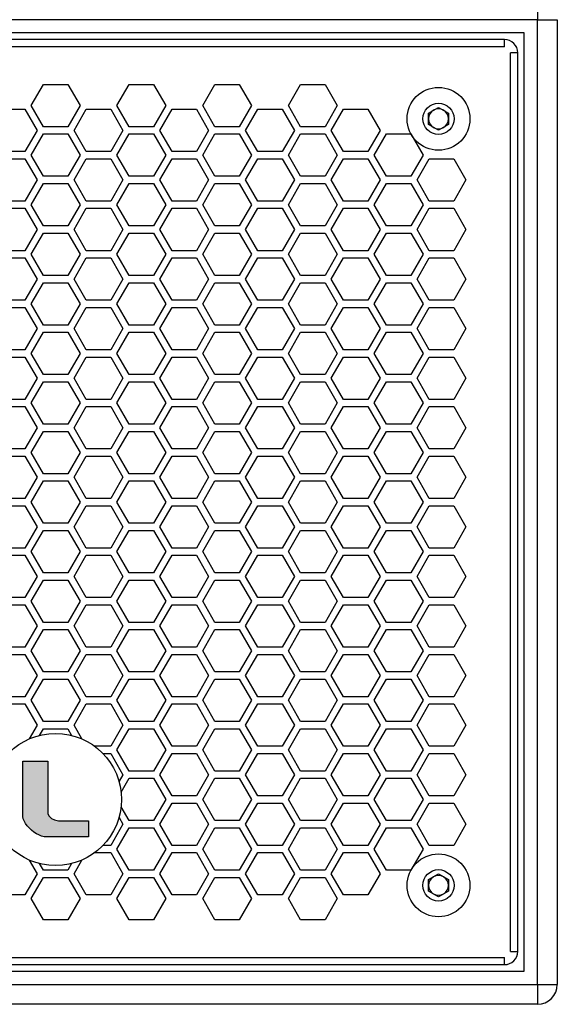
# Model space of a CAD drawing. Extents: x 191 to 1005, y 660 to 1437.
# Drawn here: x 435 to 517, y 824 to 973 of the extents above; entities that cross this region are included whole.
import ezdxf

# ---------------------------------------------------------------- set-up
doc = ezdxf.new("R2010")
doc.units = 0
doc.header["$LTSCALE"] = 5
doc.layers.get('0').update_dxf_attribs({"linetype": 'CONTINUOUS'})
doc.layers.add('COTAS', color=1, linetype='CONTINUOUS')
doc.layers.add('DIBUJO', color=179, linetype='CONTINUOUS')

# ---------------------------------------------------------------- blocks, each defined once
blk = doc.blocks.new('A$C7DA52582')
at = {"layer": 'DIBUJO'}
h = blk.add_hatch(color=256, dxfattribs=at)
h.dxf.hatch_style = 1
h.paths.add_polyline_path([(2.81, 8.6), (0, 8.6), (0, 2.32), (0.03, 2.07), (0.12, 1.81), (0.28, 1.54), (0.48, 1.27), (0.71, 1.02), (0.96, 0.78), (1.23, 0.56), (1.52, 0.37), (1.82, 0.22), (2.12, 0.1), (2.39, 0.02), (2.65, 0), (7.45, 0), (7.45, 1.82), (4.04, 1.82), (3.6, 1.93), (3.25, 2.11), (2.99, 2.35), (2.81, 2.64)])
at = {"color": 7, "linetype": 'Continuous'}
for p, q in [((0, 8.6), (2.81, 8.6)), ((0, 2.32), (0, 8.6)), ((2.81, 8.6), (2.81, 2.64)), ((0.03, 2.07), (0, 2.32)), ((2.81, 2.64), (2.99, 2.35)), ((2.99, 2.35), (3.25, 2.11)), ((0.12, 1.81), (0.03, 2.07)), ((0.28, 1.54), (0.12, 1.81)), ((0.48, 1.27), (0.28, 1.54)), ((0.71, 1.02), (0.48, 1.27)), ((3.25, 2.11), (3.6, 1.93)), ((3.6, 1.93), (4.04, 1.82)), ((4.04, 1.82), (7.45, 1.82)), ((7.45, 1.82), (7.45, 0)), ((0.96, 0.78), (0.71, 1.02)), ((1.23, 0.56), (0.96, 0.78)), ((1.52, 0.37), (1.23, 0.56)), ((1.82, 0.22), (1.52, 0.37)), ((2.12, 0.1), (1.82, 0.22)), ((2.39, 0.02), (2.12, 0.1)), ((2.65, 0), (2.39, 0.02)), ((7.45, 0), (2.65, 0))]:
    blk.add_line(p, q, dxfattribs=at)

msp = doc.modelspace()

# ---------------------------------------------------------------- linework, layer by layer
at = {"color": 7, "linetype": 'Continuous'}
for p, q in [((513.77, 976.318), (513.77, 973.318)), ((513.77, 973.318), (367.77, 973.318)), ((513.77, 827.318), (513.77, 973.318)), ((513.77, 973.318), (516.77, 973.318)), ((516.77, 973.318), (516.77, 827.318)), ((511.77, 971.318), (369.77, 971.318)), ((508.77, 970.318), (372.77, 970.318)), ((508.77, 969.218), (508.77, 970.318)), ((511.77, 829.318), (511.77, 971.318)), ((508.77, 969.218), (372.77, 969.218)), ((510.77, 968.318), (509.67, 968.318)), ((509.67, 832.318), (509.67, 968.318)), ((510.77, 832.318), (510.77, 968.318)), ((437.07, 960.318), (438.92, 963.522)), ((438.92, 963.522), (442.62, 963.522)), ((442.62, 963.522), (444.47, 960.318)), ((450.06, 960.318), (451.91, 963.522)), ((451.91, 963.522), (455.61, 963.522)), ((455.61, 963.522), (457.46, 960.318)), ((463.05, 960.318), (464.9, 963.522)), ((464.9, 963.522), (468.6, 963.522)), ((468.6, 963.522), (470.45, 960.318)), ((476.041, 960.318), (477.891, 963.522)), ((477.891, 963.522), (481.591, 963.522)), ((481.591, 963.522), (483.441, 960.318)), ((432.424, 959.772), (436.124, 959.772)), ((436.124, 959.772), (437.974, 956.568)), ((438.92, 957.114), (437.07, 960.318)), ((444.47, 960.318), (442.62, 957.114)), ((443.565, 956.568), (445.415, 959.772)), ((445.415, 959.772), (449.115, 959.772)), ((449.115, 959.772), (450.965, 956.568)), ((451.91, 957.114), (450.06, 960.318)), ((457.46, 960.318), (455.61, 957.114)), ((456.555, 956.568), (458.405, 959.772)), ((458.405, 959.772), (462.105, 959.772)), ((462.105, 959.772), (463.955, 956.568)), ((464.9, 957.114), (463.05, 960.318)), ((470.45, 960.318), (468.6, 957.114)), ((469.546, 956.568), (471.396, 959.772)), ((471.396, 959.772), (475.096, 959.772)), ((475.096, 959.772), (476.946, 956.568)), ((477.891, 957.114), (476.041, 960.318)), ((483.441, 960.318), (481.591, 957.114)), ((482.536, 956.568), (484.386, 959.772)), ((484.386, 959.772), (488.086, 959.772)), ((488.086, 959.772), (489.936, 956.568)), ((497.27, 959.184), (498.77, 960.05)), ((498.77, 960.05), (500.27, 959.184)), ((497.27, 957.452), (497.27, 959.184)), ((500.27, 959.184), (500.27, 957.452)), ((442.62, 957.114), (438.92, 957.114)), ((455.61, 957.114), (451.91, 957.114)), ((468.6, 957.114), (464.9, 957.114)), ((481.591, 957.114), (477.891, 957.114)), ((498.77, 956.586), (497.27, 957.452)), ((500.27, 957.452), (498.77, 956.586)), ((437.974, 956.568), (436.124, 953.364)), ((437.07, 952.818), (438.92, 956.022)), ((438.92, 956.022), (442.62, 956.022)), ((442.62, 956.022), (444.47, 952.818)), ((445.415, 953.364), (443.565, 956.568)), ((450.965, 956.568), (449.115, 953.364)), ((450.06, 952.818), (451.91, 956.022)), ((451.91, 956.022), (455.61, 956.022)), ((455.61, 956.022), (457.46, 952.818)), ((458.405, 953.364), (456.555, 956.568)), ((463.955, 956.568), (462.105, 953.364)), ((463.05, 952.818), (464.9, 956.022)), ((464.9, 956.022), (468.6, 956.022)), ((468.6, 956.022), (470.45, 952.818)), ((471.396, 953.364), (469.546, 956.568)), ((476.946, 956.568), (475.096, 953.364)), ((476.041, 952.818), (477.891, 956.022)), ((477.891, 956.022), (481.591, 956.022)), ((481.591, 956.022), (483.441, 952.818)), ((484.386, 953.364), (482.536, 956.568)), ((489.936, 956.568), (488.086, 953.364)), ((489.031, 952.818), (490.881, 956.022)), ((490.881, 956.022), (494.581, 956.022)), ((494.581, 956.022), (496.431, 952.818)), ((436.124, 953.364), (432.424, 953.364)), ((432.424, 952.272), (436.124, 952.272)), ((436.124, 952.272), (437.974, 949.068)), ((438.92, 949.614), (437.07, 952.818)), ((444.47, 952.818), (442.62, 949.614)), ((443.565, 949.068), (445.415, 952.272)), ((449.115, 953.364), (445.415, 953.364)), ((445.415, 952.272), (449.115, 952.272)), ((449.115, 952.272), (450.965, 949.068)), ((451.91, 949.614), (450.06, 952.818)), ((457.46, 952.818), (455.61, 949.614)), ((456.555, 949.068), (458.405, 952.272)), ((462.105, 953.364), (458.405, 953.364)), ((458.405, 952.272), (462.105, 952.272)), ((462.105, 952.272), (463.955, 949.068)), ((464.9, 949.614), (463.05, 952.818)), ((470.45, 952.818), (468.6, 949.614)), ((469.546, 949.068), (471.396, 952.272)), ((475.096, 953.364), (471.396, 953.364)), ((471.396, 952.272), (475.096, 952.272)), ((475.096, 952.272), (476.946, 949.068)), ((477.891, 949.614), (476.041, 952.818)), ((483.441, 952.818), (481.591, 949.614)), ((482.536, 949.068), (484.386, 952.272)), ((488.086, 953.364), (484.386, 953.364)), ((484.386, 952.272), (488.086, 952.272)), ((488.086, 952.272), (489.936, 949.068)), ((490.881, 949.614), (489.031, 952.818)), ((496.431, 952.818), (494.581, 949.614)), ((495.526, 949.068), (497.376, 952.272)), ((497.376, 952.272), (501.076, 952.272)), ((501.076, 952.272), (502.926, 949.068)), ((442.62, 949.614), (438.92, 949.614)), ((455.61, 949.614), (451.91, 949.614)), ((468.6, 949.614), (464.9, 949.614)), ((481.591, 949.614), (477.891, 949.614)), ((494.581, 949.614), (490.881, 949.614)), ((437.974, 949.068), (436.124, 945.864)), ((437.07, 945.318), (438.92, 948.522)), ((438.92, 948.522), (442.62, 948.522)), ((442.62, 948.522), (444.47, 945.318)), ((445.415, 945.864), (443.565, 949.068)), ((450.965, 949.068), (449.115, 945.864)), ((450.06, 945.318), (451.91, 948.522)), ((451.91, 948.522), (455.61, 948.522)), ((455.61, 948.522), (457.46, 945.318)), ((458.405, 945.864), (456.555, 949.068)), ((463.955, 949.068), (462.105, 945.864)), ((463.05, 945.318), (464.9, 948.522)), ((464.9, 948.522), (468.6, 948.522)), ((468.6, 948.522), (470.45, 945.318)), ((471.396, 945.864), (469.546, 949.068)), ((476.946, 949.068), (475.096, 945.864)), ((476.041, 945.318), (477.891, 948.522)), ((477.891, 948.522), (481.591, 948.522)), ((481.591, 948.522), (483.441, 945.318)), ((484.386, 945.864), (482.536, 949.068)), ((489.936, 949.068), (488.086, 945.864)), ((489.031, 945.318), (490.881, 948.522)), ((490.881, 948.522), (494.581, 948.522)), ((494.581, 948.522), (496.431, 945.318)), ((497.376, 945.864), (495.526, 949.068)), ((502.926, 949.068), (501.076, 945.864)), ((436.124, 945.864), (432.424, 945.864)), ((432.424, 944.772), (436.124, 944.772)), ((436.124, 944.772), (437.974, 941.568)), ((438.92, 942.114), (437.07, 945.318)), ((444.47, 945.318), (442.62, 942.114)), ((443.565, 941.568), (445.415, 944.772)), ((449.115, 945.864), (445.415, 945.864)), ((445.415, 944.772), (449.115, 944.772)), ((449.115, 944.772), (450.965, 941.568)), ((451.91, 942.114), (450.06, 945.318)), ((457.46, 945.318), (455.61, 942.114)), ((456.555, 941.568), (458.405, 944.772)), ((462.105, 945.864), (458.405, 945.864)), ((458.405, 944.772), (462.105, 944.772)), ((462.105, 944.772), (463.955, 941.568)), ((464.9, 942.114), (463.05, 945.318)), ((470.45, 945.318), (468.6, 942.114)), ((469.546, 941.568), (471.396, 944.772)), ((475.096, 945.864), (471.396, 945.864)), ((471.396, 944.772), (475.096, 944.772)), ((475.096, 944.772), (476.946, 941.568)), ((477.891, 942.114), (476.041, 945.318)), ((483.441, 945.318), (481.591, 942.114)), ((482.536, 941.568), (484.386, 944.772)), ((488.086, 945.864), (484.386, 945.864)), ((484.386, 944.772), (488.086, 944.772)), ((488.086, 944.772), (489.936, 941.568)), ((490.881, 942.114), (489.031, 945.318)), ((496.431, 945.318), (494.581, 942.114)), ((495.526, 941.568), (497.376, 944.772)), ((501.076, 945.864), (497.376, 945.864)), ((497.376, 944.772), (501.076, 944.772)), ((501.076, 944.772), (502.926, 941.568)), ((442.62, 942.114), (438.92, 942.114)), ((455.61, 942.114), (451.91, 942.114)), ((468.6, 942.114), (464.9, 942.114)), ((481.591, 942.114), (477.891, 942.114)), ((494.581, 942.114), (490.881, 942.114)), ((437.974, 941.568), (436.124, 938.364)), ((437.07, 937.818), (438.92, 941.022)), ((438.92, 941.022), (442.62, 941.022)), ((442.62, 941.022), (444.47, 937.818)), ((445.415, 938.364), (443.565, 941.568)), ((450.965, 941.568), (449.115, 938.364)), ((450.06, 937.818), (451.91, 941.022)), ((451.91, 941.022), (455.61, 941.022)), ((455.61, 941.022), (457.46, 937.818)), ((458.405, 938.364), (456.555, 941.568)), ((463.955, 941.568), (462.105, 938.364)), ((463.05, 937.818), (464.9, 941.022)), ((464.9, 941.022), (468.6, 941.022)), ((468.6, 941.022), (470.45, 937.818)), ((471.396, 938.364), (469.546, 941.568)), ((476.946, 941.568), (475.096, 938.364)), ((476.041, 937.818), (477.891, 941.022)), ((477.891, 941.022), (481.591, 941.022)), ((481.591, 941.022), (483.441, 937.818)), ((484.386, 938.364), (482.536, 941.568)), ((489.936, 941.568), (488.086, 938.364)), ((489.031, 937.818), (490.881, 941.022)), ((490.881, 941.022), (494.581, 941.022)), ((494.581, 941.022), (496.431, 937.818)), ((497.376, 938.364), (495.526, 941.568)), ((502.926, 941.568), (501.076, 938.364)), ((436.124, 938.364), (432.424, 938.364)), ((432.424, 937.272), (436.124, 937.272)), ((436.124, 937.272), (437.974, 934.068)), ((438.92, 934.614), (437.07, 937.818)), ((444.47, 937.818), (442.62, 934.614)), ((443.565, 934.068), (445.415, 937.272)), ((449.115, 938.364), (445.415, 938.364)), ((445.415, 937.272), (449.115, 937.272)), ((449.115, 937.272), (450.965, 934.068)), ((451.91, 934.614), (450.06, 937.818)), ((457.46, 937.818), (455.61, 934.614)), ((456.555, 934.068), (458.405, 937.272)), ((462.105, 938.364), (458.405, 938.364)), ((458.405, 937.272), (462.105, 937.272)), ((462.105, 937.272), (463.955, 934.068)), ((464.9, 934.614), (463.05, 937.818)), ((470.45, 937.818), (468.6, 934.614)), ((469.546, 934.068), (471.396, 937.272)), ((475.096, 938.364), (471.396, 938.364)), ((471.396, 937.272), (475.096, 937.272)), ((475.096, 937.272), (476.946, 934.068)), ((477.891, 934.614), (476.041, 937.818)), ((483.441, 937.818), (481.591, 934.614)), ((482.536, 934.068), (484.386, 937.272)), ((488.086, 938.364), (484.386, 938.364)), ((484.386, 937.272), (488.086, 937.272)), ((488.086, 937.272), (489.936, 934.068)), ((490.881, 934.614), (489.031, 937.818)), ((496.431, 937.818), (494.581, 934.614)), ((495.526, 934.068), (497.376, 937.272)), ((501.076, 938.364), (497.376, 938.364)), ((497.376, 937.272), (501.076, 937.272)), ((501.076, 937.272), (502.926, 934.068)), ((442.62, 934.614), (438.92, 934.614)), ((455.61, 934.614), (451.91, 934.614)), ((468.6, 934.614), (464.9, 934.614)), ((481.591, 934.614), (477.891, 934.614)), ((494.581, 934.614), (490.881, 934.614)), ((437.974, 934.068), (436.124, 930.864)), ((437.07, 930.318), (438.92, 933.522)), ((438.92, 933.522), (442.62, 933.522)), ((442.62, 933.522), (444.47, 930.318)), ((445.415, 930.864), (443.565, 934.068)), ((450.965, 934.068), (449.115, 930.864)), ((450.06, 930.318), (451.91, 933.522)), ((451.91, 933.522), (455.61, 933.522)), ((455.61, 933.522), (457.46, 930.318)), ((458.405, 930.864), (456.555, 934.068)), ((463.955, 934.068), (462.105, 930.864)), ((463.05, 930.318), (464.9, 933.522)), ((464.9, 933.522), (468.6, 933.522)), ((468.6, 933.522), (470.45, 930.318)), ((471.396, 930.864), (469.546, 934.068)), ((476.946, 934.068), (475.096, 930.864)), ((476.041, 930.318), (477.891, 933.522)), ((477.891, 933.522), (481.591, 933.522)), ((481.591, 933.522), (483.441, 930.318)), ((484.386, 930.864), (482.536, 934.068)), ((489.936, 934.068), (488.086, 930.864)), ((489.031, 930.318), (490.881, 933.522)), ((490.881, 933.522), (494.581, 933.522)), ((494.581, 933.522), (496.431, 930.318)), ((497.376, 930.864), (495.526, 934.068)), ((502.926, 934.068), (501.076, 930.864)), ((436.124, 930.864), (432.424, 930.864)), ((432.424, 929.772), (436.124, 929.772)), ((436.124, 929.772), (437.974, 926.568)), ((438.92, 927.114), (437.07, 930.318)), ((444.47, 930.318), (442.62, 927.114)), ((443.565, 926.568), (445.415, 929.772)), ((449.115, 930.864), (445.415, 930.864)), ((445.415, 929.772), (449.115, 929.772)), ((449.115, 929.772), (450.965, 926.568)), ((451.91, 927.114), (450.06, 930.318)), ((457.46, 930.318), (455.61, 927.114)), ((456.555, 926.568), (458.405, 929.772)), ((462.105, 930.864), (458.405, 930.864)), ((458.405, 929.772), (462.105, 929.772)), ((462.105, 929.772), (463.955, 926.568)), ((464.9, 927.114), (463.05, 930.318)), ((470.45, 930.318), (468.6, 927.114)), ((469.546, 926.568), (471.396, 929.772)), ((475.096, 930.864), (471.396, 930.864)), ((471.396, 929.772), (475.096, 929.772)), ((475.096, 929.772), (476.946, 926.568)), ((477.891, 927.114), (476.041, 930.318)), ((483.441, 930.318), (481.591, 927.114)), ((482.536, 926.568), (484.386, 929.772)), ((488.086, 930.864), (484.386, 930.864)), ((484.386, 929.772), (488.086, 929.772)), ((488.086, 929.772), (489.936, 926.568)), ((490.881, 927.114), (489.031, 930.318)), ((496.431, 930.318), (494.581, 927.114)), ((495.526, 926.568), (497.376, 929.772)), ((501.076, 930.864), (497.376, 930.864)), ((497.376, 929.772), (501.076, 929.772)), ((501.076, 929.772), (502.926, 926.568)), ((442.62, 927.114), (438.92, 927.114)), ((455.61, 927.114), (451.91, 927.114)), ((468.6, 927.114), (464.9, 927.114)), ((481.591, 927.114), (477.891, 927.114)), ((494.581, 927.114), (490.881, 927.114)), ((437.974, 926.568), (436.124, 923.364)), ((437.07, 922.818), (438.92, 926.022)), ((438.92, 926.022), (442.62, 926.022)), ((442.62, 926.022), (444.47, 922.818)), ((445.415, 923.364), (443.565, 926.568)), ((450.965, 926.568), (449.115, 923.364)), ((450.06, 922.818), (451.91, 926.022)), ((451.91, 926.022), (455.61, 926.022)), ((455.61, 926.022), (457.46, 922.818)), ((458.405, 923.364), (456.555, 926.568)), ((463.955, 926.568), (462.105, 923.364)), ((463.05, 922.818), (464.9, 926.022)), ((464.9, 926.022), (468.6, 926.022)), ((468.6, 926.022), (470.45, 922.818)), ((471.396, 923.364), (469.546, 926.568)), ((476.946, 926.568), (475.096, 923.364)), ((476.041, 922.818), (477.891, 926.022)), ((477.891, 926.022), (481.591, 926.022)), ((481.591, 926.022), (483.441, 922.818)), ((484.386, 923.364), (482.536, 926.568)), ((489.936, 926.568), (488.086, 923.364)), ((489.031, 922.818), (490.881, 926.022)), ((490.881, 926.022), (494.581, 926.022)), ((494.581, 926.022), (496.431, 922.818)), ((497.376, 923.364), (495.526, 926.568)), ((502.926, 926.568), (501.076, 923.364)), ((436.124, 923.364), (432.424, 923.364)), ((438.92, 919.614), (437.07, 922.818)), ((444.47, 922.818), (442.62, 919.614)), ((449.115, 923.364), (445.415, 923.364)), ((451.91, 919.614), (450.06, 922.818)), ((457.46, 922.818), (455.61, 919.614)), ((462.105, 923.364), (458.405, 923.364)), ((464.9, 919.614), (463.05, 922.818)), ((470.45, 922.818), (468.6, 919.614)), ((475.096, 923.364), (471.396, 923.364)), ((477.891, 919.614), (476.041, 922.818)), ((483.441, 922.818), (481.591, 919.614)), ((488.086, 923.364), (484.386, 923.364)), ((490.881, 919.614), (489.031, 922.818)), ((496.431, 922.818), (494.581, 919.614)), ((501.076, 923.364), (497.376, 923.364)), ((432.424, 922.272), (436.124, 922.272)), ((436.124, 922.272), (437.974, 919.068)), ((443.565, 919.068), (445.415, 922.272)), ((445.415, 922.272), (449.115, 922.272)), ((449.115, 922.272), (450.965, 919.068)), ((456.555, 919.068), (458.405, 922.272)), ((458.405, 922.272), (462.105, 922.272)), ((462.105, 922.272), (463.955, 919.068)), ((469.546, 919.068), (471.396, 922.272)), ((471.396, 922.272), (475.096, 922.272)), ((475.096, 922.272), (476.946, 919.068)), ((482.536, 919.068), (484.386, 922.272)), ((484.386, 922.272), (488.086, 922.272)), ((488.086, 922.272), (489.936, 919.068)), ((495.526, 919.068), (497.376, 922.272)), ((497.376, 922.272), (501.076, 922.272)), ((501.076, 922.272), (502.926, 919.068)), ((442.62, 919.614), (438.92, 919.614)), ((455.61, 919.614), (451.91, 919.614)), ((468.6, 919.614), (464.9, 919.614)), ((481.591, 919.614), (477.891, 919.614)), ((494.581, 919.614), (490.881, 919.614)), ((437.974, 919.068), (436.124, 915.864)), ((437.07, 915.318), (438.92, 918.522)), ((438.92, 918.522), (442.62, 918.522)), ((442.62, 918.522), (444.47, 915.318)), ((445.415, 915.864), (443.565, 919.068)), ((450.965, 919.068), (449.115, 915.864)), ((450.06, 915.318), (451.91, 918.522)), ((451.91, 918.522), (455.61, 918.522)), ((455.61, 918.522), (457.46, 915.318)), ((458.405, 915.864), (456.555, 919.068)), ((463.955, 919.068), (462.105, 915.864)), ((463.05, 915.318), (464.9, 918.522)), ((464.9, 918.522), (468.6, 918.522)), ((468.6, 918.522), (470.45, 915.318)), ((471.396, 915.864), (469.546, 919.068)), ((476.946, 919.068), (475.096, 915.864)), ((476.041, 915.318), (477.891, 918.522)), ((477.891, 918.522), (481.591, 918.522)), ((481.591, 918.522), (483.441, 915.318)), ((484.386, 915.864), (482.536, 919.068)), ((489.936, 919.068), (488.086, 915.864)), ((489.031, 915.318), (490.881, 918.522)), ((490.881, 918.522), (494.581, 918.522)), ((494.581, 918.522), (496.431, 915.318)), ((497.376, 915.864), (495.526, 919.068)), ((502.926, 919.068), (501.076, 915.864)), ((436.124, 915.864), (432.424, 915.864)), ((438.92, 912.114), (437.07, 915.318)), ((444.47, 915.318), (442.62, 912.114)), ((449.115, 915.864), (445.415, 915.864)), ((451.91, 912.114), (450.06, 915.318)), ((457.46, 915.318), (455.61, 912.114)), ((462.105, 915.864), (458.405, 915.864)), ((464.9, 912.114), (463.05, 915.318)), ((470.45, 915.318), (468.6, 912.114)), ((475.096, 915.864), (471.396, 915.864)), ((477.891, 912.114), (476.041, 915.318)), ((483.441, 915.318), (481.591, 912.114)), ((488.086, 915.864), (484.386, 915.864)), ((490.881, 912.114), (489.031, 915.318)), ((496.431, 915.318), (494.581, 912.114)), ((501.076, 915.864), (497.376, 915.864)), ((432.424, 914.772), (436.124, 914.772)), ((436.124, 914.772), (437.974, 911.568)), ((443.565, 911.568), (445.415, 914.772)), ((445.415, 914.772), (449.115, 914.772)), ((449.115, 914.772), (450.965, 911.568)), ((456.555, 911.568), (458.405, 914.772)), ((458.405, 914.772), (462.105, 914.772)), ((462.105, 914.772), (463.955, 911.568)), ((469.546, 911.568), (471.396, 914.772)), ((471.396, 914.772), (475.096, 914.772)), ((475.096, 914.772), (476.946, 911.568)), ((482.536, 911.568), (484.386, 914.772)), ((484.386, 914.772), (488.086, 914.772)), ((488.086, 914.772), (489.936, 911.568)), ((495.526, 911.568), (497.376, 914.772)), ((497.376, 914.772), (501.076, 914.772)), ((501.076, 914.772), (502.926, 911.568)), ((442.62, 912.114), (438.92, 912.114)), ((455.61, 912.114), (451.91, 912.114)), ((468.6, 912.114), (464.9, 912.114)), ((481.591, 912.114), (477.891, 912.114)), ((494.581, 912.114), (490.881, 912.114)), ((437.974, 911.568), (436.124, 908.364)), ((437.07, 907.818), (438.92, 911.022)), ((438.92, 911.022), (442.62, 911.022)), ((442.62, 911.022), (444.47, 907.818)), ((445.415, 908.364), (443.565, 911.568)), ((450.965, 911.568), (449.115, 908.364)), ((450.06, 907.818), (451.91, 911.022)), ((451.91, 911.022), (455.61, 911.022)), ((455.61, 911.022), (457.46, 907.818)), ((458.405, 908.364), (456.555, 911.568)), ((463.955, 911.568), (462.105, 908.364)), ((463.05, 907.818), (464.9, 911.022)), ((464.9, 911.022), (468.6, 911.022)), ((468.6, 911.022), (470.45, 907.818)), ((471.396, 908.364), (469.546, 911.568)), ((476.946, 911.568), (475.096, 908.364)), ((476.041, 907.818), (477.891, 911.022)), ((477.891, 911.022), (481.591, 911.022)), ((481.591, 911.022), (483.441, 907.818)), ((484.386, 908.364), (482.536, 911.568)), ((489.936, 911.568), (488.086, 908.364)), ((489.031, 907.818), (490.881, 911.022)), ((490.881, 911.022), (494.581, 911.022)), ((494.581, 911.022), (496.431, 907.818)), ((497.376, 908.364), (495.526, 911.568)), ((502.926, 911.568), (501.076, 908.364)), ((436.124, 908.364), (432.424, 908.364)), ((438.92, 904.614), (437.07, 907.818)), ((444.47, 907.818), (442.62, 904.614)), ((449.115, 908.364), (445.415, 908.364)), ((451.91, 904.614), (450.06, 907.818)), ((457.46, 907.818), (455.61, 904.614)), ((462.105, 908.364), (458.405, 908.364)), ((464.9, 904.614), (463.05, 907.818)), ((470.45, 907.818), (468.6, 904.614)), ((475.096, 908.364), (471.396, 908.364)), ((477.891, 904.614), (476.041, 907.818)), ((483.441, 907.818), (481.591, 904.614)), ((488.086, 908.364), (484.386, 908.364)), ((490.881, 904.614), (489.031, 907.818)), ((496.431, 907.818), (494.581, 904.614)), ((501.076, 908.364), (497.376, 908.364)), ((432.424, 907.272), (436.124, 907.272)), ((436.124, 907.272), (437.974, 904.068)), ((443.565, 904.068), (445.415, 907.272)), ((445.415, 907.272), (449.115, 907.272)), ((449.115, 907.272), (450.965, 904.068)), ((456.555, 904.068), (458.405, 907.272)), ((458.405, 907.272), (462.105, 907.272)), ((462.105, 907.272), (463.955, 904.068)), ((469.546, 904.068), (471.396, 907.272)), ((471.396, 907.272), (475.096, 907.272)), ((475.096, 907.272), (476.946, 904.068)), ((482.536, 904.068), (484.386, 907.272)), ((484.386, 907.272), (488.086, 907.272)), ((488.086, 907.272), (489.936, 904.068)), ((495.526, 904.068), (497.376, 907.272)), ((497.376, 907.272), (501.076, 907.272)), ((501.076, 907.272), (502.926, 904.068)), ((442.62, 904.614), (438.92, 904.614)), ((455.61, 904.614), (451.91, 904.614)), ((468.6, 904.614), (464.9, 904.614)), ((481.591, 904.614), (477.891, 904.614)), ((494.581, 904.614), (490.881, 904.614)), ((437.974, 904.068), (436.124, 900.864)), ((437.07, 900.318), (438.92, 903.522)), ((438.92, 903.522), (442.62, 903.522)), ((442.62, 903.522), (444.47, 900.318)), ((445.415, 900.864), (443.565, 904.068)), ((450.965, 904.068), (449.115, 900.864)), ((450.06, 900.318), (451.91, 903.522)), ((451.91, 903.522), (455.61, 903.522)), ((455.61, 903.522), (457.46, 900.318)), ((458.405, 900.864), (456.555, 904.068)), ((463.955, 904.068), (462.105, 900.864)), ((463.05, 900.318), (464.9, 903.522)), ((464.9, 903.522), (468.6, 903.522)), ((468.6, 903.522), (470.45, 900.318)), ((471.396, 900.864), (469.546, 904.068)), ((476.946, 904.068), (475.096, 900.864)), ((476.041, 900.318), (477.891, 903.522)), ((477.891, 903.522), (481.591, 903.522)), ((481.591, 903.522), (483.441, 900.318)), ((484.386, 900.864), (482.536, 904.068)), ((489.936, 904.068), (488.086, 900.864)), ((489.031, 900.318), (490.881, 903.522)), ((490.881, 903.522), (494.581, 903.522)), ((494.581, 903.522), (496.431, 900.318)), ((497.376, 900.864), (495.526, 904.068)), ((502.926, 904.068), (501.076, 900.864)), ((436.124, 900.864), (432.424, 900.864)), ((438.92, 897.114), (437.07, 900.318)), ((444.47, 900.318), (442.62, 897.114)), ((449.115, 900.864), (445.415, 900.864)), ((451.91, 897.114), (450.06, 900.318)), ((457.46, 900.318), (455.61, 897.114)), ((462.105, 900.864), (458.405, 900.864)), ((464.9, 897.114), (463.05, 900.318)), ((470.45, 900.318), (468.6, 897.114)), ((475.096, 900.864), (471.396, 900.864)), ((477.891, 897.114), (476.041, 900.318)), ((483.441, 900.318), (481.591, 897.114)), ((488.086, 900.864), (484.386, 900.864)), ((490.881, 897.114), (489.031, 900.318)), ((496.431, 900.318), (494.581, 897.114)), ((501.076, 900.864), (497.376, 900.864)), ((432.424, 899.772), (436.124, 899.772)), ((436.124, 899.772), (437.974, 896.568)), ((443.565, 896.568), (445.415, 899.772)), ((445.415, 899.772), (449.115, 899.772)), ((449.115, 899.772), (450.965, 896.568)), ((456.555, 896.568), (458.405, 899.772)), ((458.405, 899.772), (462.105, 899.772)), ((462.105, 899.772), (463.955, 896.568)), ((469.546, 896.568), (471.396, 899.772)), ((471.396, 899.772), (475.096, 899.772)), ((475.096, 899.772), (476.946, 896.568)), ((482.536, 896.568), (484.386, 899.772)), ((484.386, 899.772), (488.086, 899.772)), ((488.086, 899.772), (489.936, 896.568)), ((495.526, 896.568), (497.376, 899.772)), ((497.376, 899.772), (501.076, 899.772)), ((501.076, 899.772), (502.926, 896.568)), ((442.62, 897.114), (438.92, 897.114)), ((455.61, 897.114), (451.91, 897.114)), ((468.6, 897.114), (464.9, 897.114)), ((481.591, 897.114), (477.891, 897.114)), ((494.581, 897.114), (490.881, 897.114)), ((437.974, 896.568), (436.124, 893.364)), ((437.07, 892.818), (438.92, 896.022)), ((438.92, 896.022), (442.62, 896.022)), ((442.62, 896.022), (444.47, 892.818)), ((445.415, 893.364), (443.565, 896.568)), ((450.965, 896.568), (449.115, 893.364)), ((450.06, 892.818), (451.91, 896.022)), ((451.91, 896.022), (455.61, 896.022)), ((455.61, 896.022), (457.46, 892.818)), ((458.405, 893.364), (456.555, 896.568)), ((463.955, 896.568), (462.105, 893.364)), ((463.05, 892.818), (464.9, 896.022)), ((464.9, 896.022), (468.6, 896.022)), ((468.6, 896.022), (470.45, 892.818)), ((471.396, 893.364), (469.546, 896.568)), ((476.946, 896.568), (475.096, 893.364)), ((476.041, 892.818), (477.891, 896.022)), ((477.891, 896.022), (481.591, 896.022)), ((481.591, 896.022), (483.441, 892.818)), ((484.386, 893.364), (482.536, 896.568)), ((489.936, 896.568), (488.086, 893.364)), ((489.031, 892.818), (490.881, 896.022)), ((490.881, 896.022), (494.581, 896.022)), ((494.581, 896.022), (496.431, 892.818)), ((497.376, 893.364), (495.526, 896.568)), ((502.926, 896.568), (501.076, 893.364)), ((436.124, 893.364), (432.424, 893.364)), ((438.92, 889.614), (437.07, 892.818)), ((444.47, 892.818), (442.62, 889.614)), ((449.115, 893.364), (445.415, 893.364)), ((451.91, 889.614), (450.06, 892.818)), ((457.46, 892.818), (455.61, 889.614)), ((462.105, 893.364), (458.405, 893.364)), ((464.9, 889.614), (463.05, 892.818)), ((470.45, 892.818), (468.6, 889.614)), ((475.096, 893.364), (471.396, 893.364)), ((477.891, 889.614), (476.041, 892.818)), ((483.441, 892.818), (481.591, 889.614)), ((488.086, 893.364), (484.386, 893.364)), ((490.881, 889.614), (489.031, 892.818)), ((496.431, 892.818), (494.581, 889.614)), ((501.076, 893.364), (497.376, 893.364)), ((432.424, 892.272), (436.124, 892.272)), ((436.124, 892.272), (437.974, 889.068)), ((443.565, 889.068), (445.415, 892.272)), ((445.415, 892.272), (449.115, 892.272)), ((449.115, 892.272), (450.965, 889.068)), ((456.555, 889.068), (458.405, 892.272)), ((458.405, 892.272), (462.105, 892.272)), ((462.105, 892.272), (463.955, 889.068)), ((469.546, 889.068), (471.396, 892.272)), ((471.396, 892.272), (475.096, 892.272)), ((475.096, 892.272), (476.946, 889.068)), ((482.536, 889.068), (484.386, 892.272)), ((484.386, 892.272), (488.086, 892.272)), ((488.086, 892.272), (489.936, 889.068)), ((495.526, 889.068), (497.376, 892.272)), ((497.376, 892.272), (501.076, 892.272)), ((501.076, 892.272), (502.926, 889.068)), ((442.62, 889.614), (438.92, 889.614)), ((455.61, 889.614), (451.91, 889.614)), ((468.6, 889.614), (464.9, 889.614)), ((481.591, 889.614), (477.891, 889.614)), ((494.581, 889.614), (490.881, 889.614)), ((437.974, 889.068), (436.124, 885.864)), ((437.07, 885.318), (438.92, 888.522)), ((438.92, 888.522), (442.62, 888.522)), ((442.62, 888.522), (444.47, 885.318)), ((445.415, 885.864), (443.565, 889.068)), ((450.965, 889.068), (449.115, 885.864)), ((450.06, 885.318), (451.91, 888.522)), ((451.91, 888.522), (455.61, 888.522)), ((455.61, 888.522), (457.46, 885.318)), ((458.405, 885.864), (456.555, 889.068)), ((463.955, 889.068), (462.105, 885.864)), ((463.05, 885.318), (464.9, 888.522)), ((464.9, 888.522), (468.6, 888.522)), ((468.6, 888.522), (470.45, 885.318)), ((471.396, 885.864), (469.546, 889.068)), ((476.946, 889.068), (475.096, 885.864)), ((476.041, 885.318), (477.891, 888.522)), ((477.891, 888.522), (481.591, 888.522)), ((481.591, 888.522), (483.441, 885.318)), ((484.386, 885.864), (482.536, 889.068)), ((489.936, 889.068), (488.086, 885.864)), ((489.031, 885.318), (490.881, 888.522)), ((490.881, 888.522), (494.581, 888.522)), ((494.581, 888.522), (496.431, 885.318)), ((497.376, 885.864), (495.526, 889.068)), ((502.926, 889.068), (501.076, 885.864)), ((436.124, 885.864), (432.424, 885.864)), ((438.92, 882.114), (437.07, 885.318)), ((444.47, 885.318), (442.62, 882.114)), ((449.115, 885.864), (445.415, 885.864)), ((451.91, 882.114), (450.06, 885.318)), ((457.46, 885.318), (455.61, 882.114)), ((462.105, 885.864), (458.405, 885.864)), ((464.9, 882.114), (463.05, 885.318)), ((470.45, 885.318), (468.6, 882.114)), ((475.096, 885.864), (471.396, 885.864)), ((477.891, 882.114), (476.041, 885.318)), ((483.441, 885.318), (481.591, 882.114)), ((488.086, 885.864), (484.386, 885.864)), ((490.881, 882.114), (489.031, 885.318)), ((496.431, 885.318), (494.581, 882.114)), ((501.076, 885.864), (497.376, 885.864)), ((432.424, 884.772), (436.124, 884.772)), ((436.124, 884.772), (437.974, 881.568)), ((443.565, 881.568), (445.415, 884.772)), ((445.415, 884.772), (449.115, 884.772)), ((449.115, 884.772), (450.965, 881.568)), ((456.555, 881.568), (458.405, 884.772)), ((458.405, 884.772), (462.105, 884.772)), ((462.105, 884.772), (463.955, 881.568)), ((469.546, 881.568), (471.396, 884.772)), ((471.396, 884.772), (475.096, 884.772)), ((475.096, 884.772), (476.946, 881.568)), ((482.536, 881.568), (484.386, 884.772)), ((484.386, 884.772), (488.086, 884.772)), ((488.086, 884.772), (489.936, 881.568)), ((495.526, 881.568), (497.376, 884.772)), ((497.376, 884.772), (501.076, 884.772)), ((501.076, 884.772), (502.926, 881.568)), ((442.62, 882.114), (438.92, 882.114)), ((455.61, 882.114), (451.91, 882.114)), ((468.6, 882.114), (464.9, 882.114)), ((481.591, 882.114), (477.891, 882.114)), ((494.581, 882.114), (490.881, 882.114)), ((437.974, 881.568), (436.124, 878.364)), ((437.07, 877.818), (438.92, 881.022)), ((438.92, 881.022), (442.62, 881.022)), ((442.62, 881.022), (444.47, 877.818)), ((445.415, 878.364), (443.565, 881.568)), ((450.965, 881.568), (449.115, 878.364)), ((450.06, 877.818), (451.91, 881.022)), ((451.91, 881.022), (455.61, 881.022)), ((455.61, 881.022), (457.46, 877.818)), ((458.405, 878.364), (456.555, 881.568)), ((463.955, 881.568), (462.105, 878.364)), ((463.05, 877.818), (464.9, 881.022)), ((464.9, 881.022), (468.6, 881.022)), ((468.6, 881.022), (470.45, 877.818)), ((471.396, 878.364), (469.546, 881.568)), ((476.946, 881.568), (475.096, 878.364)), ((476.041, 877.818), (477.891, 881.022)), ((477.891, 881.022), (481.591, 881.022)), ((481.591, 881.022), (483.441, 877.818)), ((484.386, 878.364), (482.536, 881.568)), ((489.936, 881.568), (488.086, 878.364)), ((489.031, 877.818), (490.881, 881.022)), ((490.881, 881.022), (494.581, 881.022)), ((494.581, 881.022), (496.431, 877.818)), ((497.376, 878.364), (495.526, 881.568)), ((502.926, 881.568), (501.076, 878.364)), ((436.124, 878.364), (432.424, 878.364)), ((438.92, 874.614), (437.07, 877.818)), ((444.47, 877.818), (442.62, 874.614)), ((449.115, 878.364), (445.415, 878.364)), ((451.91, 874.614), (450.06, 877.818)), ((457.46, 877.818), (455.61, 874.614)), ((462.105, 878.364), (458.405, 878.364)), ((464.9, 874.614), (463.05, 877.818)), ((470.45, 877.818), (468.6, 874.614)), ((475.096, 878.364), (471.396, 878.364)), ((477.891, 874.614), (476.041, 877.818)), ((483.441, 877.818), (481.591, 874.614)), ((488.086, 878.364), (484.386, 878.364)), ((490.881, 874.614), (489.031, 877.818)), ((496.431, 877.818), (494.581, 874.614)), ((501.076, 878.364), (497.376, 878.364)), ((432.424, 877.272), (436.124, 877.272)), ((436.124, 877.272), (437.974, 874.068)), ((443.565, 874.068), (445.415, 877.272)), ((445.415, 877.272), (449.115, 877.272)), ((449.115, 877.272), (450.965, 874.068)), ((456.555, 874.068), (458.405, 877.272)), ((458.405, 877.272), (462.105, 877.272)), ((462.105, 877.272), (463.955, 874.068)), ((469.546, 874.068), (471.396, 877.272)), ((471.396, 877.272), (475.096, 877.272)), ((475.096, 877.272), (476.946, 874.068)), ((482.536, 874.068), (484.386, 877.272)), ((484.386, 877.272), (488.086, 877.272)), ((488.086, 877.272), (489.936, 874.068)), ((495.526, 874.068), (497.376, 877.272)), ((497.376, 877.272), (501.076, 877.272)), ((501.076, 877.272), (502.926, 874.068)), ((437.974, 874.068), (436.124, 870.864)), ((437.07, 870.318), (438.92, 873.522)), ((442.62, 874.614), (438.92, 874.614)), ((438.92, 873.522), (442.62, 873.522)), ((442.62, 873.522), (444.47, 870.318)), ((445.415, 870.864), (443.565, 874.068)), ((450.965, 874.068), (449.115, 870.864)), ((450.06, 870.318), (451.91, 873.522)), ((455.61, 874.614), (451.91, 874.614)), ((451.91, 873.522), (455.61, 873.522)), ((455.61, 873.522), (457.46, 870.318)), ((458.405, 870.864), (456.555, 874.068)), ((463.955, 874.068), (462.105, 870.864)), ((463.05, 870.318), (464.9, 873.522)), ((468.6, 874.614), (464.9, 874.614)), ((464.9, 873.522), (468.6, 873.522)), ((468.6, 873.522), (470.45, 870.318)), ((471.396, 870.864), (469.546, 874.068)), ((476.946, 874.068), (475.096, 870.864)), ((476.041, 870.318), (477.891, 873.522)), ((481.591, 874.614), (477.891, 874.614)), ((477.891, 873.522), (481.591, 873.522)), ((481.591, 873.522), (483.441, 870.318)), ((484.386, 870.864), (482.536, 874.068)), ((489.936, 874.068), (488.086, 870.864)), ((489.031, 870.318), (490.881, 873.522)), ((494.581, 874.614), (490.881, 874.614)), ((490.881, 873.522), (494.581, 873.522)), ((494.581, 873.522), (496.431, 870.318)), ((497.376, 870.864), (495.526, 874.068)), ((502.926, 874.068), (501.076, 870.864)), ((436.124, 870.864), (432.424, 870.864)), ((438.92, 867.114), (437.07, 870.318)), ((444.47, 870.318), (442.62, 867.114)), ((449.115, 870.864), (445.415, 870.864)), ((451.91, 867.114), (450.06, 870.318)), ((457.46, 870.318), (455.61, 867.114)), ((462.105, 870.864), (458.405, 870.864)), ((464.9, 867.114), (463.05, 870.318)), ((470.45, 870.318), (468.6, 867.114)), ((475.096, 870.864), (471.396, 870.864)), ((477.891, 867.114), (476.041, 870.318)), ((483.441, 870.318), (481.591, 867.114)), ((488.086, 870.864), (484.386, 870.864)), ((490.881, 867.114), (489.031, 870.318)), ((496.431, 870.318), (494.581, 867.114)), ((501.076, 870.864), (497.376, 870.864)), ((432.424, 869.772), (436.124, 869.772)), ((436.124, 869.772), (437.974, 866.568)), ((443.565, 866.568), (445.415, 869.772)), ((445.415, 869.772), (449.115, 869.772)), ((449.115, 869.772), (450.965, 866.568)), ((456.555, 866.568), (458.405, 869.772)), ((458.405, 869.772), (462.105, 869.772)), ((462.105, 869.772), (463.955, 866.568)), ((469.546, 866.568), (471.396, 869.772)), ((471.396, 869.772), (475.096, 869.772)), ((475.096, 869.772), (476.946, 866.568)), ((482.536, 866.568), (484.386, 869.772)), ((484.386, 869.772), (488.086, 869.772)), ((488.086, 869.772), (489.936, 866.568)), ((495.526, 866.568), (497.376, 869.772)), ((497.376, 869.772), (501.076, 869.772)), ((501.076, 869.772), (502.926, 866.568)), ((437.974, 866.568), (436.771, 864.484)), ((438.34, 865.018), (438.92, 866.022)), ((442.62, 867.114), (438.92, 867.114)), ((438.92, 866.022), (442.62, 866.022)), ((442.62, 866.022), (443.199, 865.018)), ((444.768, 864.484), (443.565, 866.568)), ((450.965, 866.568), (449.115, 863.364)), ((450.06, 862.818), (451.91, 866.022)), ((455.61, 867.114), (451.91, 867.114)), ((451.91, 866.022), (455.61, 866.022)), ((455.61, 866.022), (457.46, 862.818)), ((458.405, 863.364), (456.555, 866.568)), ((463.955, 866.568), (462.105, 863.364)), ((463.05, 862.818), (464.9, 866.022)), ((468.6, 867.114), (464.9, 867.114)), ((464.9, 866.022), (468.6, 866.022)), ((468.6, 866.022), (470.45, 862.818)), ((471.396, 863.364), (469.546, 866.568)), ((476.946, 866.568), (475.096, 863.364)), ((476.041, 862.818), (477.891, 866.022)), ((481.591, 867.114), (477.891, 867.114)), ((477.891, 866.022), (481.591, 866.022)), ((481.591, 866.022), (483.441, 862.818)), ((484.386, 863.364), (482.536, 866.568)), ((489.936, 866.568), (488.086, 863.364)), ((489.031, 862.818), (490.881, 866.022)), ((494.581, 867.114), (490.881, 867.114)), ((490.881, 866.022), (494.581, 866.022)), ((494.581, 866.022), (496.431, 862.818)), ((497.376, 863.364), (495.526, 866.568)), ((502.926, 866.568), (501.076, 863.364)), ((449.115, 863.364), (446.708, 863.364)), ((451.91, 859.614), (450.06, 862.818)), ((457.46, 862.818), (455.61, 859.614)), ((462.105, 863.364), (458.405, 863.364)), ((464.9, 859.614), (463.05, 862.818)), ((470.45, 862.818), (468.6, 859.614)), ((475.096, 863.364), (471.396, 863.364)), ((477.891, 859.614), (476.041, 862.818)), ((483.441, 862.818), (481.591, 859.614)), ((488.086, 863.364), (484.386, 863.364)), ((490.881, 859.614), (489.031, 862.818)), ((496.431, 862.818), (494.581, 859.614)), ((501.076, 863.364), (497.376, 863.364)), ((447.956, 862.272), (449.115, 862.272)), ((449.115, 862.272), (450.965, 859.068)), ((456.555, 859.068), (458.405, 862.272)), ((458.405, 862.272), (462.105, 862.272)), ((462.105, 862.272), (463.955, 859.068)), ((469.546, 859.068), (471.396, 862.272)), ((471.396, 862.272), (475.096, 862.272)), ((475.096, 862.272), (476.946, 859.068)), ((482.536, 859.068), (484.386, 862.272)), ((484.386, 862.272), (488.086, 862.272)), ((488.086, 862.272), (489.936, 859.068)), ((495.526, 859.068), (497.376, 862.272)), ((497.376, 862.272), (501.076, 862.272)), ((501.076, 862.272), (502.926, 859.068)), ((450.965, 859.068), (450.385, 858.064)), ((450.707, 856.438), (451.91, 858.522)), ((455.61, 859.614), (451.91, 859.614)), ((451.91, 858.522), (455.61, 858.522)), ((455.61, 858.522), (457.46, 855.318)), ((458.405, 855.864), (456.555, 859.068)), ((463.955, 859.068), (462.105, 855.864)), ((463.05, 855.318), (464.9, 858.522)), ((468.6, 859.614), (464.9, 859.614)), ((464.9, 858.522), (468.6, 858.522)), ((468.6, 858.522), (470.45, 855.318)), ((471.396, 855.864), (469.546, 859.068)), ((476.946, 859.068), (475.096, 855.864)), ((476.041, 855.318), (477.891, 858.522)), ((481.591, 859.614), (477.891, 859.614)), ((477.891, 858.522), (481.591, 858.522)), ((481.591, 858.522), (483.441, 855.318)), ((484.386, 855.864), (482.536, 859.068)), ((489.936, 859.068), (488.086, 855.864)), ((489.031, 855.318), (490.881, 858.522)), ((494.581, 859.614), (490.881, 859.614)), ((490.881, 858.522), (494.581, 858.522)), ((494.581, 858.522), (496.431, 855.318)), ((497.376, 855.864), (495.526, 859.068)), ((502.926, 859.068), (501.076, 855.864)), ((457.46, 855.318), (455.61, 852.114)), ((462.105, 855.864), (458.405, 855.864)), ((464.9, 852.114), (463.05, 855.318)), ((470.45, 855.318), (468.6, 852.114)), ((475.096, 855.864), (471.396, 855.864)), ((477.891, 852.114), (476.041, 855.318)), ((483.441, 855.318), (481.591, 852.114)), ((488.086, 855.864), (484.386, 855.864)), ((490.881, 852.114), (489.031, 855.318)), ((496.431, 855.318), (494.581, 852.114)), ((501.076, 855.864), (497.376, 855.864)), ((451.91, 852.114), (450.707, 854.198)), ((456.555, 851.568), (458.405, 854.772)), ((458.405, 854.772), (462.105, 854.772)), ((462.105, 854.772), (463.955, 851.568)), ((469.546, 851.568), (471.396, 854.772)), ((471.396, 854.772), (475.096, 854.772)), ((475.096, 854.772), (476.946, 851.568)), ((482.536, 851.568), (484.386, 854.772)), ((484.386, 854.772), (488.086, 854.772)), ((488.086, 854.772), (489.936, 851.568)), ((495.526, 851.568), (497.376, 854.772)), ((497.376, 854.772), (501.076, 854.772)), ((501.076, 854.772), (502.926, 851.568)), ((450.385, 852.572), (450.965, 851.568)), ((450.965, 851.568), (449.115, 848.364)), ((450.06, 847.818), (451.91, 851.022)), ((455.61, 852.114), (451.91, 852.114)), ((451.91, 851.022), (455.61, 851.022)), ((455.61, 851.022), (457.46, 847.818)), ((458.405, 848.364), (456.555, 851.568)), ((463.955, 851.568), (462.105, 848.364)), ((463.05, 847.818), (464.9, 851.022)), ((468.6, 852.114), (464.9, 852.114)), ((464.9, 851.022), (468.6, 851.022)), ((468.6, 851.022), (470.45, 847.818)), ((471.396, 848.364), (469.546, 851.568)), ((476.946, 851.568), (475.096, 848.364)), ((476.041, 847.818), (477.891, 851.022)), ((481.591, 852.114), (477.891, 852.114)), ((477.891, 851.022), (481.591, 851.022)), ((481.591, 851.022), (483.441, 847.818)), ((484.386, 848.364), (482.536, 851.568)), ((489.936, 851.568), (488.086, 848.364)), ((489.031, 847.818), (490.881, 851.022)), ((494.581, 852.114), (490.881, 852.114)), ((490.881, 851.022), (494.581, 851.022)), ((494.581, 851.022), (496.431, 847.818)), ((497.376, 848.364), (495.526, 851.568)), ((502.926, 851.568), (501.076, 848.364)), ((449.115, 848.364), (447.956, 848.364)), ((451.91, 844.614), (450.06, 847.818)), ((457.46, 847.818), (455.61, 844.614)), ((462.105, 848.364), (458.405, 848.364)), ((464.9, 844.614), (463.05, 847.818)), ((470.45, 847.818), (468.6, 844.614)), ((475.096, 848.364), (471.396, 848.364)), ((477.891, 844.614), (476.041, 847.818)), ((483.441, 847.818), (481.591, 844.614)), ((488.086, 848.364), (484.386, 848.364)), ((490.881, 844.614), (489.031, 847.818)), ((496.431, 847.818), (494.581, 844.614)), ((501.076, 848.364), (497.376, 848.364)), ((446.708, 847.272), (449.115, 847.272)), ((449.115, 847.272), (450.965, 844.068)), ((456.555, 844.068), (458.405, 847.272)), ((458.405, 847.272), (462.105, 847.272)), ((462.105, 847.272), (463.955, 844.068)), ((469.546, 844.068), (471.396, 847.272)), ((471.396, 847.272), (475.096, 847.272)), ((475.096, 847.272), (476.946, 844.068)), ((482.536, 844.068), (484.386, 847.272)), ((484.386, 847.272), (488.086, 847.272)), ((488.086, 847.272), (489.936, 844.068)), ((436.771, 846.152), (437.974, 844.068)), ((438.92, 844.614), (438.34, 845.618)), ((443.199, 845.618), (442.62, 844.614)), ((443.565, 844.068), (444.768, 846.152)), ((437.974, 844.068), (436.124, 840.864)), ((437.07, 840.318), (438.92, 843.522)), ((442.62, 844.614), (438.92, 844.614)), ((438.92, 843.522), (442.62, 843.522)), ((442.62, 843.522), (444.47, 840.318)), ((445.415, 840.864), (443.565, 844.068)), ((450.965, 844.068), (449.115, 840.864)), ((450.06, 840.318), (451.91, 843.522)), ((455.61, 844.614), (451.91, 844.614)), ((451.91, 843.522), (455.61, 843.522)), ((455.61, 843.522), (457.46, 840.318)), ((458.405, 840.864), (456.555, 844.068)), ((463.955, 844.068), (462.105, 840.864)), ((463.05, 840.318), (464.9, 843.522)), ((468.6, 844.614), (464.9, 844.614)), ((464.9, 843.522), (468.6, 843.522)), ((468.6, 843.522), (470.45, 840.318)), ((471.396, 840.864), (469.546, 844.068)), ((476.946, 844.068), (475.096, 840.864)), ((476.041, 840.318), (477.891, 843.522)), ((481.591, 844.614), (477.891, 844.614)), ((477.891, 843.522), (481.591, 843.522)), ((481.591, 843.522), (483.441, 840.318)), ((484.386, 840.864), (482.536, 844.068)), ((489.936, 844.068), (488.086, 840.864)), ((494.581, 844.614), (490.881, 844.614)), ((497.27, 843.184), (498.77, 844.05)), ((498.77, 844.05), (500.27, 843.184)), ((497.27, 841.452), (497.27, 843.184)), ((500.27, 843.184), (500.27, 841.452)), ((436.124, 840.864), (432.424, 840.864)), ((449.115, 840.864), (445.415, 840.864)), ((462.105, 840.864), (458.405, 840.864)), ((475.096, 840.864), (471.396, 840.864)), ((488.086, 840.864), (484.386, 840.864)), ((498.77, 840.586), (497.27, 841.452)), ((500.27, 841.452), (498.77, 840.586)), ((438.92, 837.114), (437.07, 840.318)), ((444.47, 840.318), (442.62, 837.114)), ((451.91, 837.114), (450.06, 840.318)), ((457.46, 840.318), (455.61, 837.114)), ((464.9, 837.114), (463.05, 840.318)), ((470.45, 840.318), (468.6, 837.114)), ((477.891, 837.114), (476.041, 840.318)), ((483.441, 840.318), (481.591, 837.114)), ((442.62, 837.114), (438.92, 837.114)), ((455.61, 837.114), (451.91, 837.114)), ((468.6, 837.114), (464.9, 837.114)), ((481.591, 837.114), (477.891, 837.114)), ((509.67, 832.318), (510.77, 832.318)), ((372.77, 831.418), (508.77, 831.418)), ((372.77, 830.318), (508.77, 830.318)), ((508.77, 830.318), (508.77, 831.418)), ((369.77, 829.318), (511.77, 829.318)), ((367.77, 827.318), (513.77, 827.318)), ((513.77, 827.318), (516.77, 827.318)), ((513.77, 827.318), (513.77, 824.318)), ((513.77, 824.318), (367.77, 824.318))]:
    msp.add_line(p, q, dxfattribs=at)
for centre, radius in [((498.77, 958.318), 4.75), ((498.77, 958.318), 2.375), ((440.77, 855.318), 10), ((498.77, 842.318), 4.75), ((498.77, 842.318), 2.375)]:
    msp.add_circle(centre, radius, dxfattribs=at)
for centre, radius, start, end in [((508.77, 968.318), 2, 0, 90), ((498.77, 958.318), 1.5, 120, 180), ((498.77, 958.318), 1.5, 60, 120), ((498.77, 958.318), 1.5, 0, 60), ((498.77, 958.318), 1.5, 180, 240), ((498.77, 958.318), 1.5, 300, 0), ((498.77, 958.318), 1.5, 240, 300), ((498.77, 842.318), 1.5, 120, 180), ((498.77, 842.318), 1.5, 60, 120), ((498.77, 842.318), 1.5, 0, 60), ((498.77, 842.318), 1.5, 180, 240), ((498.77, 842.318), 1.5, 300, 0), ((498.77, 842.318), 1.5, 240, 300), ((508.77, 832.318), 2, 270, 0), ((513.77, 827.318), 3, 270, 0)]:
    msp.add_arc(centre, radius, start, end, dxfattribs=at)

# ---------------------------------------------------------------- block references
at = {"layer": 'COTAS', "xscale": 1.333333333333333, "yscale": 1.333333333333333, "zscale": 1.333333333333333}
msp.add_blockref('A$C7DA52582', (435.829, 849.646), dxfattribs=at)

doc.saveas('drawing.dxf')
